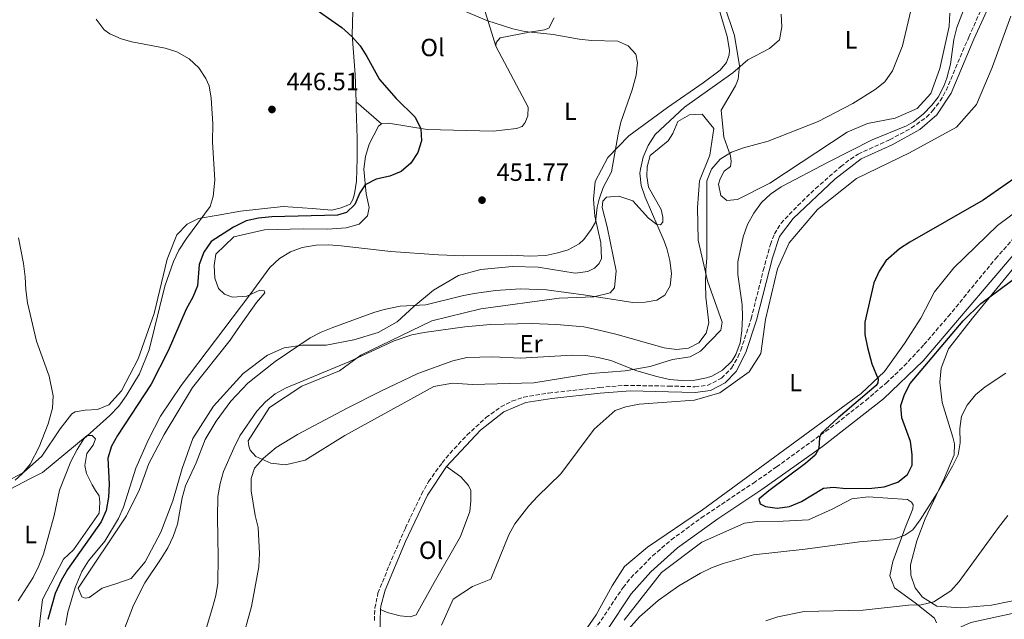
# Model space of a CAD drawing. Units: metres. Extents: x 600794 to 604245, y 4717598 to 4719961.
# Drawn here: x 602362 to 602758, y 4718244 to 4718485 of the extents above; entities that cross this region are included whole.
import ezdxf
from ezdxf.enums import TextEntityAlignment as Align

# ---------------------------------------------------------------- set-up
doc = ezdxf.new("R2010")
doc.units = ezdxf.units.M
doc.header["$MEASUREMENT"] = 0
doc.linetypes.add('DGN Style 3', pattern=[2.435890702152634, 1.739921930109024, -0.6959687720436097])
for name, color, linetype, lineweight in [('Camino', 7, 'DGN Style 3', 0), ('Cota de punto acotado terreno', 7, 'Continuous', 0), ('Curva de nivel directora', 30, 'Continuous', 30), ('Curva de nivel intermedia', 30, 'Continuous', 0), ('Etiqueta de uso rústico', 92, 'Continuous', 0), ('Línea de cambio de uso (parcela vista)', 92, 'Continuous', 0), ('Margen derecho', 7, 'Continuous', 0), ('Punto acotado terreno (símbolo)', 7, 'Continuous', 0)]:
    doc.layers.add(name, color=color, linetype=linetype, lineweight=lineweight)
doc.styles.add('Style-Arial', font='arial.ttf')

# ---------------------------------------------------------------- blocks, each defined once
blk = doc.blocks.new('5PATER')
at = {"layer": 'Punto acotado terreno (símbolo)', "linetype": 'Continuous', "lineweight": 0}
h = blk.add_hatch(color=51, dxfattribs=at)
edge = h.paths.add_edge_path()
edge.add_ellipse((0, 0), major_axis=(-0.1095731443231308, -0.1110710700762829), ratio=0.9994222409660317, start_angle=0, end_angle=360)

msp = doc.modelspace()

# ---------------------------------------------------------------- linework, layer by layer
at = {"layer": 'Camino', "color": 7, "linetype": 'DGN Style 3', "lineweight": 0}
for points in [[(602504.5300000003, 4718243.310000001, 475.5700000000071), (602504.6999999977, 4718248.310000001, 475.699999999997), (602505.9699999974, 4718254.320000002, 476.1000000000058), (602510.449999999, 4718265.540000002, 476.6199999999955), (602517.0100000014, 4718280.609999999, 477.1000000000058), (602523.4599999998, 4718294.15, 477.429999999993), (602526.3200000009, 4718299.250000001, 477.5500000000029), (602531.73, 4718306.800000002, 477.6300000000048), (602534.9299999987, 4718310.670000001, 477.5500000000029), (602541.7500000005, 4718317.930000001, 477.1399999999995), (602549.3799999991, 4718324.990000002, 476.6600000000035), (602555.3700000015, 4718329.290000002, 476.2200000000012), (602559.8199999996, 4718331.650000002, 475.770000000004), (602564.5399999982, 4718333.189999999, 475.3000000000031), (602574.5899999996, 4718334.859999999, 474.4299999999931), (602595.1000000018, 4718337.119999999, 473.2200000000013), (602605.0100000005, 4718337.960000002, 472.0700000000071), (602622.7800000003, 4718337.7, 470.6799999999931), (602633.4299999987, 4718337.430000001, 470.7700000000042), (602638.3900000006, 4718337.960000002, 470.520000000004), (602644.1200000016, 4718340.860000002, 470.2100000000065), (602648.1600000006, 4718344.960000004, 470.0200000000041), (602650.6599999996, 4718349.320000002, 469.9900000000052), (602651.8299999986, 4718352.090000001, 470.0200000000041), (602656.0300000008, 4718364.790000001, 470.4900000000054), (602660.8799999988, 4718384.140000001, 471.9900000000052), (602663.7399999977, 4718394.680000001, 472.3000000000029), (602665.3599999981, 4718398.930000001, 472.179999999993), (602668.0100000014, 4718403.170000001, 471.9900000000052), (602674.7300000002, 4718410.290000003, 471.6399999999994), (602681.9400000009, 4718417.180000002, 471.3399999999965), (602691.979999999, 4718425.980000001, 470.8600000000007), (602695.9299999987, 4718429.03, 470.6399999999994), (602699.0300000011, 4718431.03, 470.4900000000054), (602711.6700000011, 4718436.770000001, 470.0200000000041), (602720.4499999986, 4718441.540000003, 469.8999999999942), (602726.5199999993, 4718445.850000001, 470.1000000000058), (602728.989999997, 4718448.410000001, 470.2100000000065), (602732.0499999992, 4718452.41, 470.3099999999976), (602734.3799999983, 4718456.619999999, 470.3999999999943), (602743.5100000012, 4718478.140000002, 470.9600000000065), (602750.0799999982, 4718492.740000002, 472.179999999993)], [(602523.7399999971, 4718129.5, 466.9199999999984), (602527.1799999992, 4718137.570000002, 467.3000000000031), (602534.5599999975, 4718150.650000001, 467.8500000000059), (602542.5899999986, 4718163.290000002, 468.3899999999995), (602564.699999999, 4718195.220000001, 469.8800000000048), (602592.9200000004, 4718239.400000001, 471.3600000000006), (602604.55, 4718256.670000001, 471.9100000000035), (602607.6499999979, 4718260.58, 472.0200000000041), (602616.3299999972, 4718269.320000002, 472.3699999999953), (602623.8900000011, 4718275.820000002, 472.8399999999966), (602635.9699999979, 4718284.680000001, 473.6000000000058), (602656.9099999992, 4718298.67, 475.1499999999942), (602666.23, 4718305.140000001, 475.3600000000007), (602690.3200000006, 4718322.66, 475.6300000000046), (602702.0899999988, 4718331.949999999, 475.8699999999953), (602710.3099999976, 4718338.91, 475.9499999999972), (602717.5300000017, 4718345.83, 475.8399999999965), (602725.5000000001, 4718354.359999999, 475.9400000000023), (602735.2700000001, 4718365.740000002, 476.2200000000012), (602754.3200000006, 4718388.910000001, 476.8300000000018), (602764.2100000012, 4718400.180000001, 477.1199999999953)]]:
    msp.add_polyline3d(points, dxfattribs=at)
at = {"layer": 'Curva de nivel directora', "color": 30, "linetype": 'Continuous', "lineweight": 30, "flags": 128}
for points, elevation in [([(602478.4900000002, 4718491.040000001), (602491.4099999996, 4718481.960000001), (602495.509999999, 4718478.420000001), (602498.7900000003, 4718474.640000002), (602501.5399999995, 4718470.310000001), (602506.62, 4718461.04), (602513.339999999, 4718453.449999999), (602520.980000001, 4718445.880000001), (602523.1299999991, 4718441.220000001), (602523.5000000001, 4718436.340000002), (602521.9800000002, 4718431.710000002), (602519.24, 4718427.430000001), (602515.3499999985, 4718424.080000001), (602510.7500000006, 4718422.119999999), (602505.2599999988, 4718420.890000002), (602500.7999999997, 4718418.640000001), (602498.6799999984, 4718415.51), (602496.7000000003, 4718410.779999999), (602493.3699999999, 4718407.529999999), (602489.6300000004, 4718406.430000001), (602463.2399999996, 4718405.779999999), (602457.8899999986, 4718405.310000001), (602453.0299999993, 4718404.15), (602447.9100000008, 4718401.630000001), (602438.940000001, 4718395.850000001), (602435.9599999993, 4718391.580000003), (602434.0700000006, 4718386.66), (602433.3799999999, 4718378.09), (602431.4899999988, 4718373.460000001), (602428.8400000002, 4718368.62), (602421.6200000006, 4718351.86), (602414.7899999998, 4718338.500000001), (602401.2699999993, 4718317.860000002), (602398.7999999993, 4718313.5), (602397.2999999997, 4718308.720000002), (602397.8499999995, 4718298.260000001), (602397.6599999995, 4718292.99), (602396.629999999, 4718287.619999999), (602394.6599999998, 4718283.020000001), (602381.1700000005, 4718263.820000002), (602378.6299999991, 4718259.51), (602376.1700000004, 4718254.270000001), (602373.1500000006, 4718243.789999999)], 450), ([(602761.699999999, 4718421.080000003), (602749.3699999996, 4718412.520000001), (602719.7600000001, 4718395.630000002), (602715.6099999994, 4718392.880000001), (602710.2199999982, 4718388.130000001), (602707.4399999998, 4718383.980000002), (602705.3200000009, 4718379.300000002), (602701.7299999989, 4718363.460000001), (602701.7699999993, 4718358.460000001), (602702.7999999997, 4718353.199999999), (602704.5599999987, 4718346.690000001), (602707.0199999998, 4718340.440000001), (602706.9500000003, 4718339.03), (602706.3099999989, 4718337.890000001), (602691.0599999982, 4718324.939999999), (602684.1000000001, 4718318.609999999), (602683.4699999997, 4718317), (602683.2599999997, 4718312.580000003), (602681.7099999984, 4718309.83), (602677.8799999995, 4718306.570000002), (602663.0800000004, 4718295.5), (602659.2400000005, 4718292.279999999), (602659.0999999996, 4718292.140000001), (602659.599999998, 4718290.359999999), (602661.7799999996, 4718289.180000002), (602666.4899999991, 4718288.609999999), (602671.449999999, 4718289.17), (602676.2999999993, 4718291.300000001), (602685.1399999994, 4718296.640000001), (602689.1699999995, 4718296.990000002), (602694.1499999994, 4718296.52), (602704.5199999985, 4718296.600000001), (602709.5499999998, 4718297.210000004), (602714.9799999992, 4718299.040000001), (602718.9399999998, 4718302.060000001), (602720.7799999994, 4718305.910000003), (602720.7999999997, 4718310.140000001), (602720.0499999986, 4718315.390000002), (602716.5899999985, 4718324.910000001), (602716.1500000004, 4718329.910000001), (602717.6500000001, 4718334.33)], 475), ([(602717.6500000001, 4718334.33), (602719.9900000005, 4718338.750000001), (602741.2600000004, 4718363.880000001), (602748.3899999984, 4718370.859999999), (602763.8800000004, 4718382.410000001), (602768.9000000006, 4718385.220000001), (602779.8699999988, 4718392.270000001), (602784.48, 4718394.369999999), (602791.0800000003, 4718395.760000002), (602818.3099999994, 4718397.270000001), (602823.9499999987, 4718396.810000002), (602828.9499999988, 4718395.949999999), (602833.94, 4718396.210000001), (602839.0599999985, 4718397.920000001), (602844.8399999987, 4718400.930000001), (602848.2999999988, 4718401.840000001), (602851.5800000001, 4718402.08), (602854.5100000004, 4718401.380000001), (602859.0099999997, 4718399.210000004), (602860.6799999994, 4718397.980000001)], 475)]:
    msp.add_lwpolyline(points, dxfattribs=dict(at, elevation=elevation))
at = {"layer": 'Curva de nivel intermedia', "color": 30, "linetype": 'Continuous', "lineweight": 0, "flags": 128}
for points, elevation in [([(602749.3899999997, 4718510.02), (602738.7000000011, 4718482.02), (602737.4699999995, 4718477.199999998), (602736.1399999995, 4718467.24), (602734.6599999999, 4718461.65), (602733.4800000021, 4718458.34), (602731.1700000007, 4718453.930000001), (602728.7300000022, 4718450.74), (602725.2000000007, 4718447.05), (602721.3000000002, 4718443.960000001), (602718.5399999998, 4718442.380000001), (602704.6300000002, 4718436.769999999), (602686.940000001, 4718427.83), (602668.1299999997, 4718417.82), (602663.8600000006, 4718414.92), (602660.1900000004, 4718411.529999998), (602657.040000001, 4718407.239999999), (602654.6000000002, 4718402.680000001), (602652.7600000006, 4718397.76), (602650.7199999999, 4718387.63), (602650.6300000005, 4718382.63), (602652.3400000005, 4718370.369999997), (602652.5199999993, 4718365.37), (602652.3300000015, 4718359.939999999), (602651.6000000006, 4718355.039999999), (602649.8500000006, 4718350.350000001), (602648.2200000009, 4718347.740000002), (602644.5300000008, 4718344.07), (602640.150000002, 4718341.730000001), (602638.0100000007, 4718340.99), (602633.3200000012, 4718340.060000001), (602628.1600000003, 4718339.869999998), (602623.1900000013, 4718340.4), (602618.0800000017, 4718341.529999999), (602610.0500000007, 4718343.880000001)], 470), ([(602721.3700000017, 4718494.08), (602716.8400000011, 4718474.55), (602712.7900000009, 4718464.55), (602709.7700000012, 4718460.180000001), (602705.910000001, 4718456.99), (602696.8800000009, 4718451.38), (602682.9700000014, 4718444.140000001), (602662.8300000001, 4718436.24), (602652.9200000016, 4718433.619999999), (602648.1600000006, 4718431.84), (602643.5100000014, 4718428.939999999), (602640.1000000006, 4718425.029999999), (602638.2099999996, 4718420.3), (602638.1900000017, 4718389.289999999), (602637.7300000013, 4718384.310000001), (602637.7200000001, 4718378.66), (602637.8099999995, 4718373.499999999), (602639.0299999999, 4718363.180000001), (602637.880000001, 4718358.930000001)], 465.0000000000001), ([(602540.5000000009, 4718488.680000001), (602549.8000000014, 4718484.769999999), (602560.1700000005, 4718481.409999999), (602565.07, 4718480.399999999), (602576.38, 4718479.16), (602586.8400000007, 4718477.279999998), (602591.8200000006, 4718476.81), (602602.4500000011, 4718476.519999999), (602606.6199999999, 4718474.619999999), (602609.5900000003, 4718471.289999999), (602610.3100000002, 4718467.819999999), (602609.8400000007, 4718462.739999998), (602608.1500000008, 4718456.88), (602603.6800000005, 4718443.930000001), (602602.5200000005, 4718439.07), (602599.9000000008, 4718423.849999999), (602596.5300000003, 4718417.59), (602594.9500000001, 4718412.839999998), (602594.1299999995, 4718409.749999999), (602593.400000001, 4718403.63), (602591.6600000019, 4718400.679999999), (602588.7000000003, 4718396.680000001), (602586.8800000009, 4718394.960000001), (602582.4300000007, 4718392.569999999), (602578.2900000011, 4718391.340000001), (602573.4000000005, 4718390.23), (602566.9299999997, 4718390.010000001), (602559.7100000001, 4718390.350000001), (602540.2599999995, 4718390.100000001), (602530.2700000005, 4718390.439999999), (602511.0999999993, 4718391.779999998), (602491.1400000014, 4718394.119999998), (602486.1500000004, 4718394.51), (602481.1500000001, 4718394.36), (602475.4600000016, 4718393.470000001), (602470.8000000012, 4718391.66), (602466.4200000003, 4718389.009999999), (602462.4300000005, 4718385.429999999), (602454.4599999998, 4718374.4), (602426.8300000008, 4718337.989999998), (602418.4700000011, 4718325.519999999), (602413.6500000021, 4718316.189999999), (602408.660000001, 4718304.649999999), (602403.6299999995, 4718288.940000001), (602401.6300000013, 4718284.359999998), (602396.1900000009, 4718275.350000001), (602389.6300000006, 4718267.359999999), (602386.9500000007, 4718263.130000001), (602384.2700000008, 4718256.65), (602381.2500000009, 4718246.730000001), (602380.3099999999, 4718241.55)], 455), ([(602668.1299999997, 4718487.349999998), (602668.4100000013, 4718482.189999999), (602667.3800000009, 4718476.999999999), (602663.4500000015, 4718473.519999999), (602654.7200000009, 4718468.92), (602648.63, 4718463.800000001), (602629.2599999999, 4718449.980000001), (602617.4, 4718438.909999999), (602614.5600000013, 4718434.54), (602612.6200000013, 4718429.810000001), (602611.4700000001, 4718424.98), (602611.2800000003, 4718423.300000001), (602611.7400000006, 4718418.42), (602613.3400000011, 4718413.679999999), (602621.0099999999, 4718396.060000001), (602622.150000002, 4718393.05), (602623.3300000001, 4718388.189999999), (602624.0200000006, 4718383.03), (602623.4500000007, 4718378.060000001), (602621.2600000004, 4718374.239999999), (602618.0999999996, 4718372.209999999), (602613.4100000003, 4718371.470000001), (602608.4100000003, 4718371.349999999), (602589.5900000001, 4718374.34), (602573.7699999993, 4718376.409999999), (602563.2400000016, 4718376.789999999), (602553.2700000005, 4718376.13), (602544.6600000006, 4718374.960000001), (602539.7499999999, 4718373.970000001), (602525.2000000011, 4718370.33), (602514.9200000014, 4718369.829999999), (602508.4800000018, 4718368.56), (602504.2999999999, 4718367.289999997), (602487.8600000001, 4718361.269999999), (602483.1100000005, 4718359.399999999), (602478.7000000004, 4718357.06), (602464.6200000009, 4718347.569999998), (602453.6799999997, 4718338.869999999), (602446.780000002, 4718331.59), (602440.8400000009, 4718323.55), (602436.4199999997, 4718316.210000002), (602432.820000001, 4718306.739999998), (602428.5600000008, 4718297.55), (602427.2399999998, 4718292.730000001), (602425.3200000019, 4718282.09), (602423.6100000021, 4718277.16), (602421.4000000015, 4718272.65), (602418.7999999997, 4718268.350000001), (602412.2400000017, 4718258.550000001), (602407.6999999998, 4718249.55), (602403.7500000002, 4718239.33)], 460.0000000000001), ([(602392.6900000006, 4718485.320000002), (602395.9200000004, 4718481.080000001), (602398.110000001, 4718479.440000001), (602402.730000001, 4718477.399999999), (602407.0000000002, 4718476.220000002), (602420.3900000012, 4718473.630000001), (602425.1500000021, 4718472.130000001), (602430.0499999995, 4718469.390000001), (602433.97, 4718465.699999998), (602436.7900000007, 4718461.519999999), (602438.0400000003, 4718458.439999999), (602438.9500000001, 4718453.519999999), (602439.5300000011, 4718443.21), (602439.4700000007, 4718436.010000001), (602440.4000000005, 4718420.519999999), (602439.7600000014, 4718413.929999999)], 445), ([(602439.7600000014, 4718413.929999999), (602438.5200000008, 4718409.959999999), (602428.9500000019, 4718397.060000001), (602425.9500000001, 4718392.359999999), (602423.7900000009, 4718387.849999999), (602420.2400000015, 4718377.849999999), (602413.9200000004, 4718352.220000001), (602410.1000000006, 4718342.56), (602404.7600000006, 4718333.789999999), (602401.79, 4718329.67), (602398.0900000008, 4718325.87), (602387.6300000001, 4718316.42), (602385.0100000005, 4718312.159999999), (602382.5300000017, 4718307.310000001), (602377.8500000013, 4718295.76), (602375.7700000004, 4718285.569999999), (602371.4400000008, 4718269.99), (602369.6600000015, 4718265.320000002), (602367.3200000012, 4718260.600000001), (602361.2500000006, 4718251.21)], 445), ([(602361.4100000014, 4718397.330000001), (602363.4700000001, 4718387.029999998), (602364.1200000005, 4718381.689999999), (602364.3100000005, 4718376.430000001), (602365.0599999992, 4718371.179999999), (602368.7000000004, 4718355.77), (602373.8100000002, 4718341.619999999), (602375.3000000009, 4718333.769999999), (602375.0500000005, 4718328.78), (602373.3400000007, 4718322.550000001), (602369.7300000008, 4718313.259999999), (602366.1100000021, 4718306.27), (602362.9200000003, 4718302.389999999), (602360.0200000012, 4718299.859999998)], 440), ([(602637.880000001, 4718358.930000001), (602634.9400000017, 4718355.119999999), (602630.8400000002, 4718352.980000001), (602626.0600000013, 4718352.430000001), (602621.0999999993, 4718353.029999999), (602601.6200000019, 4718358.57), (602591.9000000011, 4718360.92), (602588.6900000013, 4718361.539999999), (602577.7700000004, 4718362.48), (602567.5100000009, 4718362.849999999), (602551.260000001, 4718362.41), (602540.9400000012, 4718361.489999999), (602524.5500000007, 4718359.279999999), (602519.630000001, 4718358.269999999), (602512.4900000019, 4718355.880000002), (602494.2800000019, 4718347.49), (602469.030000001, 4718336.980000001), (602464.6600000013, 4718334.550000001), (602460.7600000009, 4718331.34), (602457.3000000007, 4718327.600000001), (602450.4600000011, 4718317.630000001), (602447.940000002, 4718312.74), (602443.8800000007, 4718303.27), (602442.5300000006, 4718298.46), (602441.6100000021, 4718293.249999999), (602441.3799999995, 4718284.81), (602441.7599999995, 4718268.850000001), (602441.5600000008, 4718258.409999999), (602440.7300000014, 4718253.480000001), (602439.4800000018, 4718248.56), (602434.5100000009, 4718231.980000001)], 465.0000000000001), ([(602610.0500000007, 4718343.880000001), (602599.5499999999, 4718347.92), (602594.4500000015, 4718349.240000002), (602589.5000000005, 4718349.980000001), (602583.9999999999, 4718350.189999999), (602563.2400000016, 4718348.859999998), (602552.1600000019, 4718349.439999999), (602541.7300000002, 4718349.16), (602536.1199999999, 4718347.84), (602522.0200000004, 4718342.720000001), (602506.8800000015, 4718335.56), (602493.5300000008, 4718328.76), (602473.6199999999, 4718318.199999998), (602465.0900000003, 4718312.99), (602459.9500000017, 4718308.619999998), (602456.2700000004, 4718304.680000001), (602454.9200000003, 4718300.560000001), (602454.9300000014, 4718295.55), (602456.5900000001, 4718285.640000001), (602457.8000000014, 4718280.779999999), (602458.3800000004, 4718270.34), (602457.9900000015, 4718264.999999999), (602455.0700000002, 4718249.06), (602450.9200000016, 4718233.960000001)], 470), ([(602581.2500000005, 4718211.390000001), (602611.0800000012, 4718244.829999999), (602618.5900000014, 4718251.390000002), (602626.8799999994, 4718257.350000001), (602635.5800000011, 4718262.46), (602640.1200000007, 4718264.57), (602644.7899999999, 4718266.310000001), (602656.9400000004, 4718269.76), (602677.7300000021, 4718272.039999997), (602699.5800000011, 4718275.07), (602713.7499999999, 4718276.26), (602717.8600000002, 4718277.65), (602721.0200000008, 4718279.859999998), (602724.0300000015, 4718283.869999998), (602730.8300000011, 4718294.619999999), (602736.9199999997, 4718305.42), (602739.1900000006, 4718309.970000001), (602740.0199999998, 4718314.899999999), (602739.9400000017, 4718320.599999999), (602740.61, 4718325.59), (602742.8300000017, 4718330.069999999), (602746.1900000012, 4718334.150000001), (602750.1200000006, 4718337.350000001), (602758.390000001, 4718342.910000001)], 470), ([(602755.4600000004, 4718280.779999999), (602759.2600000004, 4718285.609999999)], 465.0000000000001), ([(602661.9200000004, 4718243.179999999), (602666.7000000015, 4718244.9), (602677.3099999996, 4718247.039999999), (602701.0200000004, 4718247.569999999), (602719.2999999997, 4718249.580000001), (602724.3700000013, 4718249.67), (602729.4200000007, 4718250.88), (602736.3000000005, 4718255.32), (602739.6300000009, 4718259.09), (602755.4600000004, 4718280.779999999)], 465.0000000000001)]:
    msp.add_lwpolyline(points, dxfattribs=dict(at, elevation=elevation))
at = {"layer": 'Línea de cambio de uso (parcela vista)', "color": 92, "linetype": 'Continuous', "lineweight": 0, "extrusion": (-0.05851238314478986, 0.05052044788163403, 0.997007515199638), "elevation": 203571.8820140563, "flags": 128}
msp.add_lwpolyline([(-3965170.964687887, -2619675.391685457), (-3965170.964687887, -2619688.974303024)], dxfattribs=at)
at = {"layer": 'Línea de cambio de uso (parcela vista)', "color": 92, "linetype": 'Continuous', "lineweight": 0}
for points in [[(602495.1600000003, 4718494.279999999, 451.0099999999948), (602497.2800000003, 4718496.289999999, 452.5099999999948), (602499.1399999997, 4718508.17, 456.0800000000018), (602501.9100000003, 4718521.930000001, 458.9900000000052), (602502.8200000003, 4718523.359999999, 458.8999999999942), (602505.3499999996, 4718523.779999999, 458.8999999999942), (602510.2599999999, 4718522.74, 458.8099999999977), (602513.2100000001, 4718520.16, 458.8099999999977), (602521.0300000003, 4718514, 458.1499999999942), (602540.9299999997, 4718499.220000001, 456.7400000000052), (602547.5099999999, 4718493.699999999, 456.3600000000006), (602553.3899999997, 4718474.529999999, 453.5500000000029)], [(602495.1600000003, 4718494.279999999, 451.0099999999948), (602495.7599999999, 4718492.130000001, 451.0099999999948), (602495.9199999999, 4718488.560000001, 451.0099999999948), (602495.6200000001, 4718478.970000001, 450.3500000000058), (602496.8300000001, 4718463.109999999, 449.2200000000012), (602497.1799999997, 4718452.029999999, 448.4600000000065)], [(602646.2400000002, 4718412.350000001, 468.4400000000023), (602643.7599999999, 4718414.380000001, 468.2599999999948), (602642.8300000001, 4718418.970000001, 467.8800000000047), (602643.54, 4718421.140000001, 467.5), (602645.1799999997, 4718424.180000001, 466.9400000000023), (602647.6900000004, 4718426.01, 466.5599999999977), (602648.0300000003, 4718428.08, 466), (602647.7100000001, 4718430.33, 465.3399999999965), (602645.04, 4718437.800000001, 464.3099999999977), (602644, 4718448.680000001, 463.2799999999989), (602649.75, 4718458.550000001, 461.5800000000018), (602650.8300000001, 4718461.199999999, 461.4900000000052), (602651.2999999998, 4718466.57, 460.6499999999942), (602649.2999999998, 4718478.75, 459.8000000000029), (602645.1299999999, 4718491.08, 459.7100000000065)], [(602643.1500000004, 4718489.17, 457.9700000000012), (602646.3499999996, 4718478.42, 457.6900000000023), (602647.29, 4718472.890000001, 458.0599999999977), (602647.2300000006, 4718470.92, 458.0599999999977), (602646.0599999996, 4718467.890000001, 458.1600000000035), (602643.4900000002, 4718464.84, 458.1600000000035), (602636.7199999997, 4718459.74, 457.9700000000012), (602622.3300000001, 4718449.810000001, 457.2200000000012), (602606.8399999999, 4718438.359999999, 455.429999999993), (602598.3399999999, 4718429.66, 454.3099999999977), (602593.3499999996, 4718419.980000001, 454.0200000000041), (602592.6200000001, 4718412.92, 454.3099999999977), (602593.2100000001, 4718406.07, 454.9600000000065), (602595.5700000003, 4718395.310000001, 455.8099999999977), (602595.8600000005, 4718389.02, 456.4700000000012), (602594.8600000005, 4718387.029999999, 456.6499999999942), (602593.0199999996, 4718385.109999999, 456.75), (602590.4100000003, 4718383.75, 456.75), (602585.25, 4718383.100000001, 456.75), (602570.3600000005, 4718385.560000001, 456.2799999999989), (602560.0199999996, 4718385.850000001, 455.6199999999953), (602547.2699999996, 4718384.59, 456), (602538.3799999999, 4718382.180000001, 456.8399999999965), (602528.2400000002, 4718376.27, 458.4400000000023), (602520.3700000001, 4718369.74, 459.75), (602513.7100000001, 4718363.609999999, 460.6900000000023), (602506.0800000001, 4718359.25, 460.7899999999936), (602496.2699999996, 4718356.26, 460.7899999999936), (602485.1299999999, 4718354.09, 460.6900000000023), (602475.6399999997, 4718354.109999999, 459.9400000000023), (602468.2300000006, 4718353.130000001, 459.2899999999936), (602461.5199999996, 4718350.100000001, 458.9100000000035), (602451.7800000003, 4718342.699999999, 458.4400000000023), (602439.8899999997, 4718329.609999999, 458.4400000000023), (602431.5700000003, 4718316.59, 458.3500000000058), (602427.2699999996, 4718304.58, 458.820000000007), (602423.4600000001, 4718291.460000001, 458.9100000000035), (602418.7000000002, 4718278.970000001, 458.5299999999989), (602412.3300000001, 4718267.02, 458.1600000000035), (602406.7199999997, 4718260.25, 457.6900000000023), (602401.0199999996, 4718258.27, 457.4100000000035), (602395.04, 4718256.380000001, 456.6499999999942), (602389.8399999999, 4718252.619999999, 455.8999999999942), (602388.25, 4718252.4, 455.8999999999942), (602386.8300000001, 4718252.939999999, 455.8999999999942), (602385.3600000005, 4718256.390000001, 455.429999999993), (602404.8600000005, 4718285.49, 456.75), (602410.1299999999, 4718296.109999999, 457.8800000000047), (602413.8899999997, 4718306.51, 457.7799999999989), (602419.9800000006, 4718318.17, 457.7799999999989), (602431.3899999997, 4718337.07, 457.2200000000012), (602446.4699999997, 4718356.130000001, 457.3099999999977), (602449.4000000004, 4718360.32, 457.3099999999977), (602457.0999999996, 4718371.359999999, 456.5599999999977), (602460.5099999999, 4718375.17, 456.0899999999965), (602460.2199999997, 4718376.01, 455.8999999999942), (602458.5199999996, 4718376.27, 455.6199999999953), (602453.2100000001, 4718373.82, 454.3099999999977), (602447.4800000006, 4718373.439999999, 453.7400000000052), (602444.2599999999, 4718374.699999999, 453.2700000000041), (602441.8799999999, 4718376.91, 453.179999999993), (602440.2999999998, 4718381.109999999, 453.0800000000018), (602440.1200000001, 4718386.189999999, 453.0800000000018), (602440.79, 4718390.800000001, 453.0800000000018), (602448, 4718397.689999999, 452.8999999999942), (602460.3499999996, 4718400.539999999, 453.5500000000029), (602475.8499999996, 4718400.91, 454.679999999993), (602485.7199999997, 4718400.800000001, 454.9600000000065), (602493.2199999997, 4718401.310000001, 454.2100000000065), (602498.4600000001, 4718402.9, 453.4600000000065), (602501.7800000003, 4718406.16, 452.6100000000006), (602502.4800000006, 4718409.550000001, 451.6699999999983), (602501.25, 4718415.07, 451.0200000000041), (602500.2300000006, 4718425.02, 450.2700000000041), (602500.9900000002, 4718430.100000001, 450.0800000000018), (602502.4000000004, 4718435.02, 449.8899999999995), (602506.2199999997, 4718442.32, 449.4199999999983), (602507.4299999997, 4718443.180000001, 449.5099999999948)], [(602735.9600000001, 4718487.789999999, 468.1600000000035), (602735.5899999999, 4718482.33, 467.7899999999936), (602731.9400000004, 4718465.449999999, 468.070000000007), (602728.2599999999, 4718455.42, 468.2599999999948), (602722.8300000001, 4718449.41, 468.2599999999948), (602713.9699999997, 4718445.49, 468.1600000000035), (602702.8200000003, 4718443.32, 467.5), (602694.6200000001, 4718439.800000001, 467.2200000000012), (602663.5899999999, 4718419.33, 468.7299999999959), (602650.4600000001, 4718412.800000001, 468.7299999999959), (602646.2400000002, 4718412.350000001, 468.4400000000023)], [(602531.5, 4718241.480000001, 474.8300000000018), (602536.2000000002, 4718251.9, 474.9199999999983), (602544, 4718257.109999999, 475.2100000000065), (602551.2800000003, 4718260.050000001, 475.5800000000018), (602558.5800000001, 4718277.850000001, 475.5800000000018), (602561.04, 4718282.310000001, 475.4900000000052), (602566.6399999997, 4718289.550000001, 475.4900000000052), (602570.2400000002, 4718293.460000001, 475.4900000000052), (602579.4800000006, 4718302.369999999, 475.3899999999995), (602592.8799999999, 4718320.359999999, 474.0800000000018), (602601.3899999997, 4718327.930000001, 473.3300000000018), (602605.5999999996, 4718329.32, 473.2299999999959), (602611.0300000003, 4718330.449999999, 473.1399999999995), (602633.2699999996, 4718331.970000001, 473.2299999999959), (602643.4600000001, 4718334.970000001, 472.7599999999948), (602655.1500000004, 4718343.439999999, 472.570000000007), (602659.9100000003, 4718350.76, 472.3899999999995), (602661.8300000001, 4718364.42, 472.7599999999948), (602666.6399999997, 4718384.9, 472.8600000000006), (602671.3399999999, 4718395.32, 473.2299999999959), (602682.6600000003, 4718408.77, 473.5200000000041), (602698.3200000003, 4718421.26, 473.5200000000041), (602719.6600000003, 4718431.59, 473.1399999999995), (602738.5599999996, 4718441.890000001, 473.8000000000029), (602746.6600000003, 4718450.949999999, 473.9900000000052), (602752.8899999997, 4718465.82, 473.8000000000029), (602760.4199999999, 4718486.529999999, 474.8300000000018)], [(602553.3899999997, 4718474.529999999, 453.5500000000029), (602553.4600000001, 4718475.939999999, 453.6499999999942), (602555.0300000003, 4718477.76, 453.8399999999965), (602566.9199999999, 4718480.130000001, 454.8699999999953), (602572.9199999999, 4718480.980000001, 455.25), (602574.6900000004, 4718481.67, 455.429999999993), (602576.8700000001, 4718485.850000001, 455.8999999999942)], [(602507.4299999997, 4718443.180000001, 449.5099999999948), (602510.2400000002, 4718443.52, 449.6100000000006), (602525.79, 4718440.880000001, 450.1699999999983), (602552.2999999998, 4718440.220000001, 451.2100000000065), (602561.6799999997, 4718441.32, 452.1399999999995), (602563.9199999999, 4718442.199999999, 452.5200000000041), (602565.1100000005, 4718443.730000001, 452.8000000000029), (602566.1900000004, 4718446.380000001, 452.8000000000029), (602566.3200000003, 4718449.949999999, 452.8999999999942), (602553.3899999997, 4718474.529999999, 453.5500000000029)], [(602497.1799999997, 4718452.029999999, 448.4600000000065), (602497.2599999999, 4718449.5, 448.2799999999989), (602497.5700000003, 4718437.470000001, 448.1900000000023), (602497.6200000001, 4718429.300000001, 448.2799999999989), (602497.3099999996, 4718420.180000001, 448.9400000000023), (602496.5499999998, 4718415, 449.6900000000023), (602495.8399999999, 4718412.730000001, 449.7899999999936), (602494.75, 4718410.83, 449.7899999999936), (602491.1100000005, 4718409.359999999, 449.9700000000012), (602487.3600000005, 4718408.539999999, 449.9700000000012), (602479.4600000001, 4718409.15, 449.6900000000023), (602467.8899999997, 4718409.980000001, 448.1900000000023), (602450.6299999999, 4718408.08, 447.0599999999977), (602441.6399999997, 4718406.52, 446.3999999999942), (602433.8600000005, 4718405.060000001, 445.0899999999965), (602429.2000000002, 4718402.91, 443.9600000000065), (602425.0499999998, 4718398.52, 443.7700000000041), (602421.1799999997, 4718388.77, 443.8699999999953), (602415.9299999997, 4718366.880000001, 443.8699999999953), (602409.4800000006, 4718348.720000001, 444.1499999999942), (602402.8499999996, 4718335.730000001, 444.1499999999942), (602397.6900000004, 4718330.100000001, 443.8699999999953), (602393.1200000001, 4718328.33, 443.679999999993), (602388.2400000002, 4718327.960000001, 442.8300000000018), (602384.2100000001, 4718327.33, 441.5200000000041), (602382.8099999996, 4718326.460000001, 441.429999999993), (602378.2199999997, 4718320.449999999, 441.2400000000052), (602370.7999999998, 4718309.52, 440.5800000000018), (602363.4000000004, 4718302.9, 439.8300000000018), (602356.3200000003, 4718299.210000001, 439.3600000000006)], [(602543.9900000002, 4718338.300000001, 474.7400000000052), (602535.8899999997, 4718338.9, 473.0500000000029), (602528.4000000004, 4718337.460000001, 472.5800000000018), (602492.6600000003, 4718317.850000001, 474.4600000000065), (602476.6799999997, 4718307.890000001, 474.0800000000018), (602468.8200000003, 4718305.960000001, 472.8600000000006), (602462.8799999999, 4718306.710000001, 471.1699999999983), (602456.8200000003, 4718309.42, 470.0399999999936), (602454.6200000001, 4718311.92, 468.9100000000035), (602454.0300000003, 4718313.5, 468.6300000000047), (602453.7100000001, 4718315.66, 468.25), (602462.4000000004, 4718329.060000001, 467.4100000000035), (602475.3099999996, 4718337.65, 466.2799999999989), (602490.5199999996, 4718343.84, 465.9100000000035), (602499.0499999998, 4718350.189999999, 465.8099999999977), (602527.5599999996, 4718363.939999999, 464.0299999999989), (602547.2999999998, 4718368.710000001, 463.2799999999989), (602578.7999999998, 4718373.109999999, 461.8699999999953), (602592.79, 4718373.640000001, 461.2100000000065), (602599.3399999999, 4718375.16, 459.9900000000052), (602601.0899999999, 4718377.17, 459.5200000000041), (602601.7199999997, 4718384.039999999, 457.8300000000018), (602598.1200000001, 4718401.83, 456.4199999999983), (602596.1100000005, 4718409.5, 456.5099999999948), (602596.4400000004, 4718412.140000001, 456.5099999999948), (602597.8200000003, 4718413.76, 456.6000000000058), (602602.79, 4718414.130000001, 456.4199999999983), (602608.4600000001, 4718412.25, 457.3600000000006), (602614.79, 4718405.32, 459.4199999999983), (602618.1200000001, 4718402.65, 459.8899999999995), (602619.6299999999, 4718402.58, 460.3600000000006), (602620.5499999998, 4718403.630000001, 462.1499999999942), (602620.5099999999, 4718405.609999999, 462.1499999999942), (602619.7999999998, 4718408.689999999, 462.2400000000052), (602614.7599999999, 4718417.720000001, 462.7100000000065), (602614.1200000001, 4718422.130000001, 462.7100000000065), (602614.1399999997, 4718425.980000001, 462.6199999999953), (602615.4699999997, 4718430.51, 462.8099999999977), (602622.7000000002, 4718436.369999999, 463.179999999993), (602624.5300000003, 4718439.32, 463.179999999993), (602626.5099999999, 4718444.140000001, 463.4600000000065), (602631.1600000003, 4718446.859999999, 463.4600000000065), (602636.3200000003, 4718447.039999999, 463.4600000000065), (602641.0300000003, 4718441.300000001, 463.6499999999942), (602639.3399999999, 4718430.65, 463.929999999993), (602635.2000000002, 4718420.34, 463.8399999999965), (602634.4400000004, 4718409.609999999, 463.8399999999965), (602634.6799999997, 4718396.460000001, 464.3099999999977), (602638.4400000004, 4718379.99, 465.6199999999953), (602644.3700000001, 4718363.460000001, 465.9100000000035), (602643.7699999996, 4718360.25, 465.7200000000012), (602635.6500000004, 4718351.75, 465.6199999999953), (602631.4600000001, 4718349.51, 465.6199999999953), (602624.3399999999, 4718348.449999999, 466.8500000000058), (602615.3700000001, 4718345.560000001, 469.1900000000023), (602605.3399999999, 4718343.880000001, 470.9799999999959), (602591.6399999997, 4718342.699999999, 471.9199999999983), (602568.6900000004, 4718339.01, 473.5200000000041), (602543.9900000002, 4718338.300000001, 474.7400000000052)], [(602770.25, 4718413.59, 476.5200000000041), (602755.1299999999, 4718402.24, 476.429999999993), (602737.4800000006, 4718385.300000001, 476.5200000000041), (602729.7599999999, 4718375.67, 476.8999999999942), (602724.2100000001, 4718365.050000001, 476.5200000000041), (602717.6299999999, 4718354.789999999, 475.9600000000065), (602709.6500000004, 4718343.560000001, 475.2100000000065), (602700.2199999997, 4718334.75, 475.0200000000041), (602665.5199999996, 4718309.24, 474.7400000000052), (602636.3899999997, 4718287.960000001, 473.4199999999983), (602614.29, 4718272.91, 472.9499999999971), (602605.0300000003, 4718265.130000001, 473.5099999999948), (602600.0999999996, 4718257.25, 473.3300000000018), (602593.6299999999, 4718245.58, 472.4799999999959), (602581.9000000004, 4718228.640000001, 472.0099999999948)], [(602784.7599999999, 4718256.109999999, 462.9900000000052), (602752.6399999997, 4718249.529999999, 463.3699999999953), (602740.2599999999, 4718248.470000001, 464.5), (602730.6600000003, 4718249.140000001, 465.4400000000023), (602724.9600000001, 4718252.800000001, 466.3800000000047), (602721.9800000006, 4718256.51, 466.5599999999977), (602720.2000000002, 4718261.550000001, 467.0299999999989), (602720.0300000003, 4718265.779999999, 467.6900000000023), (602722.5899999999, 4718275.4, 468.4400000000023), (602726, 4718284.300000001, 469.6699999999983), (602733.7000000002, 4718300.779999999, 470.2299999999959), (602737.5800000001, 4718310.060000001, 469.8500000000058), (602737.7800000003, 4718314.480000001, 469.9499999999971), (602737.0800000001, 4718317.100000001, 470.0399999999936), (602732.79, 4718331.119999999, 471.9199999999983), (602731.8899999997, 4718339.279999999, 472.5800000000018), (602732.4500000002, 4718344.930000001, 473.0500000000029), (602735.3200000003, 4718352.680000001, 473.8000000000029), (602744.9699999997, 4718364.970000001, 474.929999999993), (602774.8700000001, 4718401.49, 476.429999999993)], [(602355.4900000002, 4718294.91, 442.0599999999977), (602366.2000000002, 4718300.449999999, 442.7200000000012), (602371.04, 4718302.890000001, 442.7200000000012), (602389.0099999999, 4718317.859999999, 446.2899999999936), (602391.0800000001, 4718317.800000001, 446.3800000000047), (602392.4199999999, 4718316.42, 446.3800000000047), (602391.4199999999, 4718313.960000001, 446.570000000007), (602388.8499999996, 4718310.619999999, 446.570000000007), (602388.0899999999, 4718305.720000001, 447.320000000007), (602388.7100000001, 4718302.449999999, 447.6000000000058), (602391.0499999998, 4718297.980000001, 447.9799999999959), (602392.4000000004, 4718295.65, 448.9199999999983), (602393.8499999996, 4718293.52, 449.1999999999971), (602394.1799999997, 4718290.890000001, 449.1999999999971), (602393.8799999999, 4718286.560000001, 449.4799999999959), (602383.5199999996, 4718271.82, 449.1100000000006), (602379.5499999998, 4718268.08, 449.0099999999948), (602371.0899999999, 4718251.859999999, 449.0099999999948), (602369.4500000002, 4718238.49, 449.1999999999971), (602370.8499999996, 4718223.01, 449.1999999999971), (602371.4100000003, 4718217.480000001, 448.820000000007), (602370.8399999999, 4718212.960000001, 448.3500000000058), (602368.3099999996, 4718207.27, 446.7599999999948), (602359.7199999997, 4718193.220000001, 445.6300000000047)], [(602533.5199999996, 4718305.390000001, 477.6300000000047), (602539.3300000001, 4718301.17, 477.7299999999959), (602542.2999999998, 4718297.65, 477.7299999999959), (602543.2800000003, 4718295.699999999, 477.6300000000047), (602543.3499999996, 4718291.560000001, 477.6300000000047), (602542.8600000005, 4718287.230000001, 477.5399999999936), (602539.0899999999, 4718277.109999999, 477.070000000007), (602528.5199999996, 4718258.600000001, 476.2200000000012), (602521.3200000003, 4718245.699999999, 476.1300000000047), (602518.8899999997, 4718244.9, 476.1300000000047), (602514.8499999996, 4718245.210000001, 476.1300000000047), (602509.6500000004, 4718246.619999999, 476.1300000000047), (602507.0099999999, 4718247.84, 475.7100000000065)], [(602604.9400000004, 4718243.550000001, 470.4199999999983), (602620.0099999999, 4718262.699999999, 471.1699999999983), (602636.2400000002, 4718274.83, 472.1100000000006), (602653.4000000004, 4718282.550000001, 472.3899999999995), (602658.3700000001, 4718283.199999999, 472.3899999999995), (602668.8899999997, 4718283.390000001, 472.3000000000029), (602679.0300000003, 4718283.850000001, 471.9199999999983), (602688.6299999999, 4718288.15, 472.6699999999983), (602696.4500000002, 4718292.33, 473.429999999993), (602703.1100000005, 4718293.109999999, 473.3300000000018), (602718.9100000003, 4718292.07, 472.4900000000052), (602720.4299999997, 4718290.970000001, 472.0200000000041), (602721.1100000005, 4718289.949999999, 471.6399999999995), (602721.04, 4718288.350000001, 471.5500000000029), (602717.8899999997, 4718280.680000001, 470.7899999999936), (602712.9600000001, 4718267.060000001, 468.6300000000047), (602711.8399999999, 4718261.4, 467.2200000000012), (602713.6200000001, 4718256.460000001, 466), (602721.9000000004, 4718250.49, 464.8699999999953), (602729.7100000001, 4718244.33, 463.8399999999965), (602730.5, 4718242.470000001, 463.3699999999953)], [(602731.4400000004, 4718236.75, 462.429999999993), (602744.3099999996, 4718242.52, 461.4900000000052), (602775.6699999999, 4718249.369999999, 460.179999999993), (602791.1299999999, 4718251.9, 460.0800000000018), (602796.1100000005, 4718251.800000001, 459.9900000000052), (602802.1500000004, 4718249.930000001, 460.0800000000018), (602811.0899999999, 4718244.359999999, 460.2700000000041), (602828.1600000003, 4718235.07, 461.3999999999942), (602844.7599999999, 4718226.619999999, 463.3699999999953), (602850.8700000001, 4718226.359999999, 464.8699999999953), (602862.9500000002, 4718228.539999999, 466.8500000000058), (602886.4100000003, 4718230.180000001, 469.0099999999948), (602891.0499999998, 4718228.66, 469.8500000000058), (602892.4699999997, 4718227.75, 469.8500000000058), (602894.2199999997, 4718224.390000001, 469.8500000000058)]]:
    msp.add_polyline3d(points, dxfattribs=at)
at = {"layer": 'Margen derecho', "color": 7, "linetype": 'Continuous', "lineweight": 0}
for points in [[(602533.5199999983, 4718305.390000001, 477.6300000000048), (602547.1700000007, 4718320.010000002, 476.8800000000048), (602556.5300000015, 4718327.310000001, 476.2200000000012), (602565.3999999985, 4718331.040000002, 475.2799999999988), (602575.8900000005, 4718332.730000001, 474.3399999999967), (602595.3000000007, 4718334.859999999, 473.2200000000013), (602607.5000000005, 4718335.730000001, 471.8099999999977), (602622.730000001, 4718335.430000001, 470.6799999999931), (602633.5399999982, 4718335.15, 470.7700000000042), (602639.7299999995, 4718335.920000001, 470.4900000000054), (602645.4999999985, 4718339.03, 470.2100000000065), (602650.0300000014, 4718343.619999999, 470.0200000000041), (602653.9299999997, 4718351.200000001, 470.0200000000041), (602658.2199999989, 4718364.150000001, 470.4900000000054), (602664.5399999978, 4718389.26, 472.2799999999989), (602667.3999999989, 4718397.86, 472.179999999993), (602672.9100000008, 4718405.189999999, 471.8099999999977), (602689.6400000011, 4718420.99, 471.0599999999976), (602700.2100000012, 4718429.07, 470.4900000000054), (602712.6999999993, 4718434.740000002, 470.0200000000041), (602723.8599999995, 4718440.95, 469.9299999999931), (602730.7100000003, 4718446.9, 470.2100000000065), (602736.3899999999, 4718455.550000001, 470.3999999999943), (602745.5900000001, 4718477.230000001, 470.9600000000065), (602752.1900000004, 4718491.91, 472.179999999993)], [(602524.0599999989, 4717993.150000002, 460.5399999999936), (602523.8399999999, 4718005.930000001, 461.3800000000046), (602521.9600000001, 4718043.2, 463.6399999999994), (602520.6799999992, 4718078.320000002, 465.1399999999995), (602521.3399999987, 4718105.300000002, 466.1699999999984), (602523.2499999999, 4718114.260000001, 466.4600000000065), (602525.9999999991, 4718123.430000001, 466.7400000000054), (602530.8599999984, 4718135.730000001, 467.3000000000031), (602550.9499999981, 4718168.41, 468.7100000000065), (602568.9200000013, 4718194.190000001, 469.9299999999931), (602588.2100000008, 4718224.600000001, 470.9700000000012), (602607.7999999999, 4718254.16, 471.9100000000035), (602615.6299999976, 4718262.949999999, 472.1900000000024), (602626.4600000015, 4718272.630000002, 472.8399999999966), (602642.6000000017, 4718284.279999999, 473.8800000000046), (602660.3400000001, 4718296.060000001, 475.1900000000023), (602684.7500000005, 4718313.400000002, 475.479999999996), (602709.219999999, 4718332.53, 475.9499999999972), (602725.1200000001, 4718347.840000002, 475.8500000000059), (602769.0300000003, 4718399.36, 477.1699999999983), (602780.5700000006, 4718411.03, 477.449999999997), (602782.9600000001, 4718413.2, 477.5500000000029)], [(602507.0100000012, 4718247.84, 475.7100000000065), (602507.0699999993, 4718249.109999999, 475.75), (602508.8399999995, 4718255.530000002, 476.2200000000012), (602517.0499999993, 4718275.130000001, 476.9799999999959), (602525.8299999969, 4718293.790000003, 477.449999999997), (602533.5199999983, 4718305.390000001, 477.6300000000048)], [(602523.7399999971, 4718129.5, 466.9199999999984), (602520.6999999994, 4718136.970000003, 468.0500000000029), (602512.2800000017, 4718156.270000001, 469.6499999999943), (602506.3799999986, 4718170.92, 470.8699999999953), (602503.7600000012, 4718180.830000001, 471.8099999999977), (602502.8200000002, 4718191.62, 472.8399999999966), (602500.1900000017, 4718202.380000001, 473.3099999999978), (602500.2899999977, 4718207.080000001, 473.5000000000001), (602503.6600000006, 4718218.790000001, 474.0599999999978), (602506.3599999985, 4718225.51, 474.4400000000023), (602507.0399999979, 4718229.75, 474.4400000000023), (602506.8000000011, 4718243.279999999, 475.5700000000071), (602507.0100000012, 4718247.84, 475.7100000000065)]]:
    msp.add_polyline3d(points, dxfattribs=at)

# ---------------------------------------------------------------- block references
at = {"layer": 'Punto acotado terreno (símbolo)', "color": 7, "linetype": 'Continuous', "lineweight": 0, "xscale": 10, "yscale": 10, "zscale": 10}
for p in [(602463.3400000002, 4718448.99, 446.5099999999953), (602547.800000001, 4718412.51, 451.7700000000046)]:
    msp.add_blockref('5PATER', p, dxfattribs=at)

# ---------------------------------------------------------------- texts
at = {"layer": 'Cota de punto acotado terreno', "color": 7, "linetype": 'Continuous', "lineweight": 0, "style": 'Style-Arial'}
for s, p in [('446.51', (602469.1700000024, 4718456.740000002, 446.5099999999948)), ('451.77', (602553.6099999985, 4718420.260000002, 451.7700000000041))]:
    msp.add_text(s, height=7.000000000000002, dxfattribs=at).set_placement(p)
at = {"layer": 'Etiqueta de uso rústico', "color": 92, "linetype": 'Continuous', "lineweight": 0, "style": 'Style-Arial'}
for s, p in [('L', (602696.1814203784, 4718477.010010001, 462.7799999999989)), ('Ol', (602527.9046334397, 4718473.94001, 452.5500000000029)), ('L', (602583.3214203794, 4718448.260009999, 453.6900000000023)), ('Er', (602567.5554566071, 4718354.720010002, 467.8999999999942)), ('L', (602673.9214203804, 4718339.080010001, 473.5599999999977)), ('L', (602366.281420379, 4718277.970010001, 443.8999999999942)), ('Ol', (602527.3346334377, 4718271.630010001, 476.820000000007))]:
    msp.add_text(s, height=7.000000000000002, dxfattribs=at).set_placement(p, align=Align.MIDDLE_CENTER)

doc.saveas('drawing.dxf')
